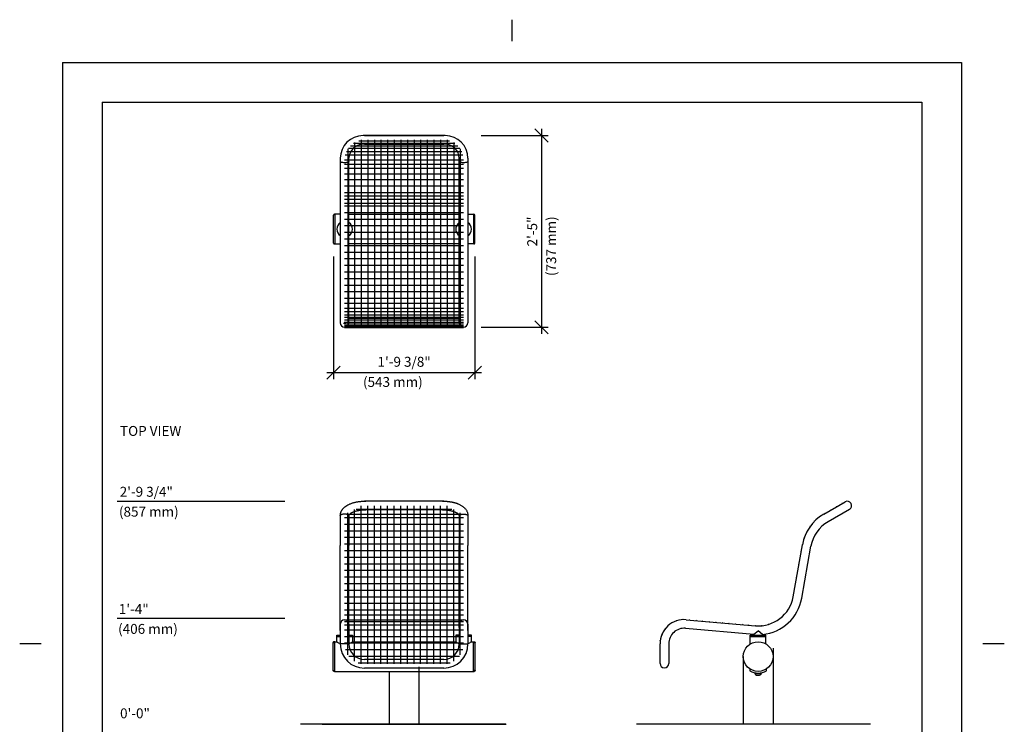
# Model space of a CAD drawing. Extents: x -9 to 141, y -7 to 181.
# Drawn here: x -9 to 141, y 75 to 181 of the extents above; entities that cross this region are included whole.
import ezdxf

# ---------------------------------------------------------------- set-up
doc = ezdxf.new("R2010")
doc.units = 0
doc.header["$LTSCALE"] = 5.3333
doc.header["$MEASUREMENT"] = 0
doc.header["$PDSIZE"] = 1
doc.layers.get('0').update_dxf_attribs({"color": 2, "linetype": 'CONTINUOUS'})
doc.layers.get('Defpoints').update_dxf_attribs({"linetype": 'CONTINUOUS'})
for name, color, linetype in [('1', 7, 'CONTINUOUS'), ('BOLD', 10, 'CONTINUOUS'), ('DIM', 4, 'CONTINUOUS'), ('HATCH', 9, 'CONTINUOUS'), ('NOTES', 7, 'CONTINUOUS'), ('PV-1BF8', 7, 'CONTINUOUS')]:
    doc.layers.add(name, color=color, linetype=linetype)
doc.styles.add('ROMAND', font='romand', dxfattribs={"height": 1.5})
doc.dimstyles.get("Standard").update_dxf_attribs({"dimscale": 16, "dimtxt": 0.125, "dimasz": 0.125, "dimexe": 0.0625, "dimexo": 0.125, "dimgap": 0.03125, "dimtad": 1, "dimdec": 4, "dimzin": 3, "dimdsep": 46, "dimlunit": 4, "dimtxsty": 'ROMAND', "dimblk1": 'OBLIQUE', "dimblk2": 'OBLIQUE', "dimsah": 1, "dimcen": -0.125, "dimdle": 0.0625, "dimadec": 0, "dimazin": 0, "dimtfac": 1, "dimtdec": 4, "dimtmove": 0, "dimatfit": 3, "dimldrblk": 'OBLIQUE', "dimfxl": 0, "dimfrac": 2, "dimtolj": 1, "dimtzin": 0, "dimarcsym": 0})

# ---------------------------------------------------------------- blocks, each defined once
blk = doc.blocks.new('_OBLIQUE')
at = {"color": 0, "linetype": 'ByBlock'}
blk.add_line((-0.5, -0.5), (0.5, 0.5), dxfattribs=at)
blk = doc.blocks.new('*D12')
at = {"layer": 'Defpoints', "color": 0}
for p in [(59.31, 163.89), (59.31, 134.86), (70.45, 134.86)]:
    blk.add_point(p, dxfattribs=at)
at = {"layer": 'DIM', "color": 0, "lineweight": -2}
for p, q in [((70.45, 164.89), (70.45, 133.86)), ((61.31, 163.89), (71.45, 163.89)), ((61.31, 134.86), (71.45, 134.86))]:
    blk.add_line(p, q, dxfattribs=at)
at = {"layer": 'DIM', "color": 0, "lineweight": -2, "xscale": 2, "yscale": 2, "zscale": 2}
for p, rotation in [((70.45, 163.89), 90), ((70.45, 134.86), 270)]:
    blk.add_blockref('_OBLIQUE', p, dxfattribs=dict(at, rotation=rotation))
at = {"layer": 'DIM', "color": 0, "insert": (69.06, 149.37), "char_height": 1.5, "attachment_point": 5, "rotation": 90, "style": 'ROMAND'}
blk.add_mtext('\\A1;2\'-5"', dxfattribs=at)
blk = doc.blocks.new('*D16')
at = {"layer": 'Defpoints', "color": 0}
for p in [(38.98, 147.6), (60.36, 147.6), (60.36, 128)]:
    blk.add_point(p, dxfattribs=at)
at = {"layer": 'DIM', "color": 0, "lineweight": -2}
for p, q in [((38.98, 145.6), (38.98, 127)), ((60.36, 145.6), (60.36, 127)), ((37.98, 128), (61.36, 128))]:
    blk.add_line(p, q, dxfattribs=at)
at = {"layer": 'DIM', "color": 0, "lineweight": -2, "xscale": 2, "yscale": 2, "zscale": 2, "rotation": 180}
blk.add_blockref('_OBLIQUE', (38.98, 128), dxfattribs=at)
at = {"layer": 'DIM', "color": 0, "lineweight": -2, "xscale": 2, "yscale": 2, "zscale": 2}
blk.add_blockref('_OBLIQUE', (60.36, 128), dxfattribs=at)
at = {"layer": 'DIM', "color": 0, "insert": (49.67, 129.64), "char_height": 1.5, "attachment_point": 5, "style": 'ROMAND'}
blk.add_mtext('\\A1;1\'-9 3/8"', dxfattribs=at)

msp = doc.modelspace()

# ---------------------------------------------------------------- hatches: boundary and pattern name
h = msp.add_hatch()
h.set_pattern_fill('ANSI31', scale=0.0625, style=0)
h.set_pattern_definition([(315, (18.776581, 211.4771315), (-0.00552427173, -0.00552427173), [])])
edge = h.paths.add_edge_path()
edge.add_line((39.17039, 87.12605), (38.92039, 87.12605))
edge.add_ellipse((39.17039, 87.12605), major_axis=(-0.25, 0), ratio=0.5, start_angle=270, end_angle=360, ccw=False)
edge.add_line((39.17039, 87.25105), (39.17039, 87.12605))
h = msp.add_hatch()
h.set_pattern_fill('ANSI31', scale=0.0625, style=0)
h.set_pattern_definition([(225, (80.5642014, 211.4771315), (0.00552427173, -0.00552427173), [])])
edge = h.paths.add_edge_path()
edge.add_line((60.17039, 87.12605), (60.42039, 87.12605))
edge.add_ellipse((60.17039, 87.12605), major_axis=(0.25, 0), ratio=0.5, start_angle=0, end_angle=90)
edge.add_line((60.17039, 87.25105), (60.17039, 87.12605))
h = msp.add_hatch()
h.set_pattern_fill('ANSI31', scale=0.0625, style=0)
h.set_pattern_definition([(45, (18.776581, -41.475027), (-0.00552427173, 0.00552427173), [])])
edge = h.paths.add_edge_path()
edge.add_line((39.17039, 82.87605), (38.92039, 82.87605))
edge.add_ellipse((39.17039, 82.87605), major_axis=(-0.25, 0), ratio=0.5, start_angle=0, end_angle=90)
edge.add_line((39.17039, 82.75105), (39.17039, 82.87605))
h = msp.add_hatch()
h.set_pattern_fill('ANSI31', scale=0.0625, style=0)
h.set_pattern_definition([(135, (80.5642014, -41.475027), (0.00552427173, 0.00552427173), [])])
edge = h.paths.add_edge_path()
edge.add_line((60.17039, 82.87605), (60.42039, 82.87605))
edge.add_ellipse((60.17039, 82.87605), major_axis=(0.25, 0), ratio=0.5, start_angle=270, end_angle=360, ccw=False)
edge.add_line((60.17039, 82.75105), (60.17039, 82.87605))

# ---------------------------------------------------------------- linework, layer by layer
at = {"color": 7}
for p, q in [((55.8896, 163.88632), (43.45118, 163.88632)), ((55.8896, 162.57375), (43.45118, 162.57375)), ((43.67039, 163.88632), (55.67039, 163.88632)), ((43.67039, 163.88632), (55.67039, 163.88632)), ((43.67039, 162.57382), (55.67039, 162.57382)), ((40.01351, 160.44865), (40.01351, 135.54115)), ((40.67039, 159.58185), (58.67039, 159.58185)), ((41.32607, 135.54115), (41.32607, 160.44865)), ((58.01471, 159.98638), (58.0147, 159.98168)), ((58.01471, 135.54115), (58.01471, 160.44865)), ((59.32727, 160.44865), (59.32727, 135.54115)), ((59.32727, 159.98624), (59.32727, 159.97987)), ((38.98221, 147.60425), (38.98221, 151.85447)), ((40.01351, 151.97947), (39.10721, 151.97947)), ((39.16972, 151.97947), (39.16972, 147.47925)), ((41.32607, 151.97947), (58.01471, 151.97947)), ((59.32727, 151.97947), (60.23357, 151.97947)), ((60.17107, 151.97947), (60.17107, 147.47925)), ((60.35858, 147.60425), (60.35858, 151.85447)), ((39.10721, 147.47925), (40.01351, 147.47925)), ((58.01471, 147.47925), (41.32607, 147.47925)), ((60.23357, 147.47925), (59.32727, 147.47925)), ((58.01533, 136.19743), (41.32607, 136.19743)), ((58.67099, 134.88487), (40.66979, 134.88487)), ((40.67039, 134.85507), (58.67039, 134.85507)), ((40.01415, 106.36836), (40.01423, 105.9601)), ((40.93412, 106.57063), (58.40624, 106.57063)), ((41.32664, 106.37367), (41.32664, 105.95535)), ((58.01414, 106.37367), (58.01414, 105.95535)), ((59.32663, 106.36836), (59.32655, 105.9601)), ((40.67039, 90.57063), (58.67039, 90.57063)), ((39.48289, 87.25105), (39.48289, 88.25105)), ((39.48289, 88.25105), (40.01414, 88.25105)), ((39.48289, 88.06355), (40.01414, 88.06355)), ((41.32664, 88.25105), (41.85789, 88.25105)), ((41.32664, 88.06355), (41.85789, 88.06355)), ((41.85789, 88.25105), (41.85789, 87.25105)), ((57.48289, 88.25105), (57.48289, 87.25105)), ((58.01414, 88.25105), (57.48289, 88.25105)), ((58.01414, 88.06355), (57.48289, 88.06355)), ((59.85789, 88.25105), (59.32664, 88.25105)), ((59.85789, 88.06355), (59.32664, 88.06355)), ((59.85789, 87.25105), (59.85789, 88.25105)), ((102.07084, 88.25101), (104.44584, 88.25101)), ((102.07084, 88.06351), (102.07084, 88.25101)), ((102.07084, 86.91211), (102.07084, 88.06351)), ((102.07084, 88.06351), (104.44584, 88.06351)), ((102.60423, 88.37927), (102.60423, 88.25103)), ((103.91576, 88.37256), (103.26173, 88.91697)), ((103.91576, 88.37256), (103.91576, 88.25103)), ((104.44584, 88.06351), (104.44584, 88.25101)), ((104.44584, 86.91211), (104.44584, 88.06351)), ((38.92039, 82.87605), (38.92039, 87.12605)), ((38.92039, 87.12605), (39.17039, 87.12605)), ((39.17039, 82.75105), (39.17039, 87.25105)), ((39.17039, 87.25105), (39.48289, 87.25105)), ((41.32664, 86.91438), (40.01414, 86.91438)), ((41.85789, 87.25105), (57.48289, 87.25105)), ((58.01414, 86.91438), (59.32664, 86.91438)), ((58.01414, 86.91438), (59.32664, 86.91438)), ((59.85789, 87.25105), (60.17039, 87.25105)), ((60.17039, 82.75105), (60.17039, 87.25105)), ((60.42039, 87.12605), (60.17039, 87.12605)), ((60.42039, 82.87605), (60.42039, 87.12605)), ((101.00837, 85.00103), (101.00837, 74.75113)), ((105.50832, 84.99667), (105.50836, 74.75113)), ((105.50836, 86.26691), (105.50836, 74.75113)), ((38.92039, 82.87605), (39.17039, 82.87605)), ((39.17039, 82.75105), (60.17039, 82.75105)), ((47.42039, 82.75105), (47.42039, 74.75113)), ((51.92039, 83.43863), (51.92039, 74.75113)), ((51.92039, 82.75105), (51.92039, 74.75113)), ((60.42039, 82.87605), (60.17039, 82.87605)), ((102.00834, 83.13018), (102.00834, 82.83594)), ((102.75834, 82.43903), (103.75834, 82.43903)), ((102.82034, 82.50103), (103.69634, 82.50103)), ((103.03134, 82.19003), (103.48534, 82.19003)), ((104.50834, 82.83594), (104.50834, 83.13018))]:
    msp.add_line(p, q, dxfattribs=at)
at = {"color": 7, "extrusion": (0, 1, 0)}
for p, q in [((55.67039, 108.5304), (43.67039, 108.5304)), ((40.01414, 105.95583), (40.01414, 101.80157)), ((41.32664, 105.95583), (41.32664, 101.80157)), ((55.67039, 107.2179), (43.67039, 107.2179)), ((58.01414, 105.95583), (58.01414, 101.80157)), ((58.01414, 105.95582), (58.01414, 105.95536)), ((59.32664, 105.95557), (59.32663, 105.95024)), ((59.32664, 105.95583), (59.32664, 101.80157)), ((40.01414, 93.92311), (40.01414, 101.80157)), ((41.32664, 93.92311), (41.32664, 101.80157)), ((58.01414, 93.92311), (58.01414, 101.80157)), ((59.32664, 93.92311), (59.32664, 101.80157)), ((40.01414, 88.965), (40.01414, 93.92311)), ((41.32664, 89.41066), (41.32664, 93.92311)), ((58.01414, 89.41066), (58.01414, 93.92311)), ((59.32664, 88.965), (59.32664, 93.92311)), ((40.01414, 89.91438), (40.01414, 86.91438)), ((40.01414, 89.90296), (40.01414, 88.98783)), ((41.32664, 89.91438), (41.32664, 86.91438)), ((58.01414, 89.91438), (58.01414, 86.91438)), ((58.01414, 89.90296), (58.01414, 89.05606)), ((59.32664, 89.91438), (59.32664, 86.91438)), ((59.32664, 89.90296), (59.32664, 88.98783)), ((40.00946, 88.10405), (40.01414, 88.10359)), ((40.01414, 88.10359), (40.00946, 88.10405)), ((55.67039, 84.57063), (43.67039, 84.57063)), ((55.67039, 83.25813), (43.67039, 83.25813))]:
    msp.add_line(p, q, dxfattribs=at)
at = {"color": 7, "extrusion": (-3.83537e-17, 1, 6.12303e-17)}
for p, q in [((113.18298, 106.56115), (116.43057, 108.43615)), ((117.08807, 107.29733), (113.84048, 105.42233)), ((108.56618, 94.07319), (109.95537, 101.95165)), ((109.86121, 93.84484), (111.25039, 101.7233)), ((92.37917, 90.59387), (102.83922, 89.67873)), ((92.26456, 89.28387), (102.60423, 88.37927)), ((102.60423, 88.37927), (103.26173, 88.91697)), ((88.4029, 83.95029), (88.4029, 86.95029)), ((89.7179, 86.95029), (89.7179, 83.95029))]:
    msp.add_line(p, q, dxfattribs=at)
at = {"color": 10}
for p, q in [((65.05048, 74.75113), (33.99232, 74.75113)), ((120.27433, 74.75113), (84.86221, 74.75113))]:
    msp.add_line(p, q, dxfattribs=at)
at = {"color": 7}
for points in [[(41.32598, 159.98655, -0.216982425), (41.29511, 159.92711, -0.08719185), (41.13493, 159.84155, -0.044471545), (40.94026, 159.79642, -0.032925653), (40.67131, 159.77674, -0.032925653), (40.4021, 159.79253, -0.044471545), (40.2068, 159.83483, -0.08719185), (40.04539, 159.91807, -0.232425878), (40.0135, 159.9818, -0.014701997), (40.01361, 159.98655, -0.08719185)], [(41.32607, 159.9937), (41.32607, 159.9937, 0.312010104)], [(59.32718, 159.98655, -0.216982425), (59.29631, 159.92711, -0.08719185), (59.13613, 159.84155, -0.044471545), (58.94146, 159.79642, -0.032925653), (58.67251, 159.77674, -0.032925653), (58.4033, 159.79253, -0.044471545), (58.208, 159.83483, -0.08719185), (58.04659, 159.91807, -0.232425878), (58.0147, 159.9818, -0.014701997), (58.01481, 159.98655, -0.08719185)], [(41.32664, 106.36114, 0.216982425), (41.29578, 106.42058, 0.08719185), (41.13561, 106.50614, 0.044471545), (40.94094, 106.55126, 0.032925653), (40.67201, 106.57094, 0.032925653), (40.40282, 106.55515, 0.044471545), (40.20752, 106.51285, 0.08719185), (40.04612, 106.42962, 0.232425878), (40.01423, 106.36589, 0.014701997), (40.01434, 106.36114, 0.08719185)], [(58.01414, 106.36114, -0.216982425), (58.045, 106.42058, -0.08719185), (58.20517, 106.50614, -0.044471545), (58.39984, 106.55126, -0.032925653), (58.66877, 106.57094, -0.032925653), (58.93797, 106.55515, -0.044471545), (59.13326, 106.51285, -0.08719185), (59.29466, 106.42962, -0.232425878), (59.32655, 106.36589, -0.014701997), (59.32644, 106.36114, -0.08719185)]]:
    msp.add_lwpolyline(points, format="xyb", dxfattribs=at)
at = {"color": 7, "flags": 128}
for points in [[(40.01415, 106.36836), (40.01474, 106.41535), (40.0169, 106.46228), (40.02062, 106.50909), (40.02589, 106.5557), (40.03268, 106.60205), (40.04098, 106.64809), (40.05074, 106.69376), (40.06195, 106.739), (40.07457, 106.78376), (40.08855, 106.82801), (40.10385, 106.8717), (40.12044, 106.9148), (40.13827, 106.95728), (40.15729, 106.99913), (40.17746, 107.04031), (40.19875, 107.08081), (40.2211, 107.12063), (40.24449, 107.15976), (40.26886, 107.19819), (40.29418, 107.23592), (40.32043, 107.27296), (40.34755, 107.3093), (40.37553, 107.34496), (40.40434, 107.37993), (40.43394, 107.41424), (40.46432, 107.44788), (40.49544, 107.48087), (40.52729, 107.51322), (40.55984, 107.54493), (40.59309, 107.57603), (40.627, 107.60651), (40.66157, 107.6364), (40.69677, 107.6657), (40.7326, 107.69442), (40.76905, 107.72257), (40.80609, 107.75017), (40.84373, 107.77721), (40.88194, 107.80372), (40.92072, 107.82969), (40.96005, 107.85513), (40.99994, 107.88006), (41.04036, 107.90448), (41.08131, 107.92839), (41.12279, 107.95181), (41.16477, 107.97473), (41.20727, 107.99716), (41.29374, 108.04058), (41.38213, 108.08208), (41.47237, 108.12171), (41.56441, 108.15948), (41.65816, 108.1954), (41.75358, 108.22948), (41.85057, 108.26174), (41.94908, 108.29217), (42.04902, 108.32079), (42.15032, 108.34759), (42.2529, 108.37258), (42.35668, 108.39574), (42.46158, 108.41708), (42.5675, 108.43659), (42.67437, 108.45427), (42.78209, 108.47012), (42.89058, 108.48413), (42.99974, 108.49629), (43.10948, 108.50661), (43.2197, 108.51508), (43.33031, 108.52169), (43.46855, 108.52734), (43.60706, 108.5301), (43.74565, 108.52998), (43.88415, 108.52697)], [(55.4564, 108.52696), (55.51195, 108.52851), (55.56753, 108.52961), (55.62313, 108.53023), (55.67875, 108.5304), (55.73436, 108.53009), (55.78996, 108.52933), (55.84553, 108.5281), (55.90106, 108.5264), (55.95655, 108.52424), (56.01197, 108.52162), (56.06732, 108.51853), (56.12258, 108.51498), (56.17774, 108.51096), (56.2328, 108.50648), (56.28773, 108.50154), (56.34253, 108.49614), (56.39718, 108.49028), (56.45168, 108.48395), (56.50601, 108.47716), (56.56015, 108.46992), (56.61411, 108.46221), (56.66786, 108.45404), (56.7214, 108.44542), (56.77472, 108.43634), (56.8278, 108.4268), (56.88063, 108.4168), (56.93321, 108.40635), (56.98551, 108.39544), (57.03754, 108.38407), (57.08928, 108.37225), (57.14071, 108.35997), (57.19184, 108.34724), (57.24265, 108.33406), (57.29312, 108.32042), (57.34326, 108.30632), (57.39305, 108.29177), (57.44248, 108.27677), (57.49153, 108.26131), (57.54022, 108.2454), (57.58851, 108.22903), (57.63641, 108.2122), (57.6839, 108.19492), (57.73098, 108.17718), (57.77763, 108.15898), (57.82386, 108.14031), (57.86965, 108.12119), (57.95987, 108.08154), (58.04823, 108.04), (58.13467, 107.99656), (58.21913, 107.95118), (58.30153, 107.90383), (58.3818, 107.85445), (58.45989, 107.803), (58.5357, 107.74943), (58.60916, 107.69365), (58.68016, 107.6356), (58.74861, 107.57519), (58.81437, 107.51235), (58.8773, 107.44698), (58.93723, 107.37899), (58.99397, 107.30833), (59.0473, 107.23491), (59.09694, 107.15871), (59.14262, 107.07973), (59.18402, 106.998), (59.22081, 106.91364), (59.25263, 106.82682), (59.28448, 106.71697), (59.30772, 106.6044), (59.32187, 106.48991), (59.32664, 106.37441)], [(41.32664, 106.37367), (41.32682, 106.37999), (41.32746, 106.38671), (41.32869, 106.39423), (41.33069, 106.4029), (41.33371, 106.41302), (41.33805, 106.42481), (41.34398, 106.4384), (41.35183, 106.45386), (41.36186, 106.47118), (41.37433, 106.49031), (41.38946, 106.51112), (41.40743, 106.53349), (41.42838, 106.55724), (41.45242, 106.5822), (41.47962, 106.60819), (41.51002, 106.63501), (41.54364, 106.66249), (41.58046, 106.69044), (41.62046, 106.71871), (41.66359, 106.74712), (41.7098, 106.77554), (41.75902, 106.80382), (41.81116, 106.83184), (41.86614, 106.85947), (41.92387, 106.88661), (41.98426, 106.91315), (42.04719, 106.93899), (42.11256, 106.96406), (42.18027, 106.98828), (42.2502, 107.01156), (42.32224, 107.03384), (42.39628, 107.05506), (42.47218, 107.07517), (42.54985, 107.09411), (42.62915, 107.11183), (42.70996, 107.12829), (42.79217, 107.14346), (42.87565, 107.1573), (42.96028, 107.16977), (43.04593, 107.18085), (43.13247, 107.19052), (43.21978, 107.19875), (43.30774, 107.20553), (43.39622, 107.21085), (43.45399, 107.21351), (43.51188, 107.21555), (43.56987, 107.21696), (43.62792, 107.21773), (43.68599, 107.21788), (43.74406, 107.21739), (43.80208, 107.21628), (43.86003, 107.21453)], [(55.48092, 107.21454), (55.57004, 107.21696), (55.65931, 107.21789), (55.74859, 107.21733), (55.83777, 107.21528), (55.9267, 107.21174), (56.01526, 107.20672), (56.10334, 107.20023), (56.19079, 107.19229), (56.2775, 107.18291), (56.36334, 107.17211), (56.44818, 107.15992), (56.5319, 107.14635), (56.61438, 107.13145), (56.69548, 107.11525), (56.7751, 107.09777), (56.8531, 107.07908), (56.92937, 107.0592), (57.00379, 107.0382), (57.07624, 107.01613), (57.14661, 106.99304), (57.21477, 106.96901), (57.28063, 106.94411), (57.34406, 106.91841), (57.40496, 106.892), (57.46324, 106.86498), (57.51878, 106.83744), (57.5715, 106.80949), (57.62131, 106.78125), (57.66813, 106.75285), (57.71189, 106.72442), (57.75252, 106.69611), (57.78999, 106.66808), (57.82425, 106.6405), (57.8553, 106.61353), (57.88314, 106.58736), (57.90781, 106.56218), (57.92938, 106.53816), (57.94794, 106.5155), (57.96363, 106.49436), (57.97662, 106.47489), (57.98712, 106.4572), (57.99538, 106.44136), (58.00168, 106.4274), (58.00631, 106.41525), (58.00854, 106.40838), (58.01028, 106.40216), (58.01162, 106.39653), (58.01261, 106.39141), (58.01332, 106.38671), (58.01379, 106.38234), (58.01405, 106.3782), (58.01414, 106.37417)]]:
    msp.add_lwpolyline(points, dxfattribs=at)
at = {"color": 7, "const_width": 0.0625}
for points in [[(115.06625, 107.73867, 1), (115.12875, 107.73867, 1)], [(115.93227, 108.23867, 1), (115.99477, 108.23867, 1)], [(112.47855, 106.19401, 1), (112.54105, 106.19401, 1)], [(113.3342, 106.73867, 1), (113.3967, 106.73867, 1)], [(114.20073, 107.23782, 1), (114.26323, 107.23782, 1)], [(111.04787, 104.75099, 1), (111.11037, 104.75099, 1)], [(111.70835, 105.52689, 1), (111.77085, 105.52689, 1)], [(110.11393, 102.94628, 1), (110.17643, 102.94628, 1)], [(110.51229, 103.88414, 1), (110.57479, 103.88414, 1)], [(109.86196, 101.95904, 1), (109.92446, 101.95904, 1)], [(109.51466, 99.98943, 1), (109.57716, 99.98943, 1)], [(109.68831, 100.97424, 1), (109.75081, 100.97424, 1)], [(109.34101, 99.00462, 1), (109.40351, 99.00462, 1)], [(108.99372, 97.03501, 1), (109.05622, 97.03501, 1)], [(109.16737, 98.01981, 1), (109.22987, 98.01981, 1)], [(108.82007, 96.0502, 1), (108.88257, 96.0502, 1)], [(108.47277, 94.08058, 1), (108.53527, 94.08058, 1)], [(108.64642, 95.06539, 1), (108.70892, 95.06539, 1)], [(108.21427, 93.13861, 1), (108.27677, 93.13861, 1)], [(107.20453, 91.47582, 1), (107.26703, 91.47582, 1)], [(107.78664, 92.26031, 1), (107.84914, 92.26031, 1)], [(89.89737, 89.99888, 1), (89.95987, 89.99888, 1)], [(90.81946, 90.4681, 1), (90.88196, 90.4681, 1)], [(91.83544, 90.66524, 1), (91.89794, 90.66524, 1)], [(92.85147, 90.61255, 1), (92.91397, 90.61255, 1)], [(93.84766, 90.5254, 1), (93.91016, 90.5254, 1)], [(94.84386, 90.43824, 1), (94.90636, 90.43824, 1)], [(95.84005, 90.35109, 1), (95.90255, 90.35109, 1)], [(96.83614, 90.26272, 1), (96.89864, 90.26272, 1)], [(97.83244, 90.17677, 1), (97.89494, 90.17677, 1)], [(98.82864, 90.08962, 1), (98.89114, 90.08962, 1)], [(99.82483, 90.00246, 1), (99.88733, 90.00246, 1)], [(100.82103, 89.91531, 1), (100.88353, 89.91531, 1)], [(101.81722, 89.82815, 1), (101.87972, 89.82815, 1)], [(102.81342, 89.741, 1), (102.87592, 89.741, 1)], [(103.79028, 89.74624, 1), (103.85278, 89.74624, 1)], [(104.75274, 89.93232, 1), (104.81524, 89.93232, 1)], [(105.66116, 90.29156, 1), (105.72366, 90.29156, 1)], [(106.48786, 90.812, 1), (106.55036, 90.812, 1)], [(88.60633, 88.40722, 1), (88.66883, 88.40722, 1)], [(89.14008, 89.29371, 1), (89.20258, 89.29371, 1)], [(88.30915, 86.393, 1), (88.37165, 86.393, 1)], [(88.33742, 87.408, 1), (88.39992, 87.408, 1)], [(88.30915, 85.393, 1), (88.37165, 85.393, 1)], [(88.30915, 84.393, 1), (88.37165, 84.393, 1)]]:
    msp.add_lwpolyline(points, format="xyb", close=True, dxfattribs=at)
at = {"color": 7}
msp.add_circle((103.25834, 85.00103), 2.24998, dxfattribs=at)
for centre, radius, start, end in [((43.45118, 160.44865), 3.43767, 90, 180), ((43.45118, 160.44865), 2.12511, 90, 180), ((55.8896, 160.44865), 3.43767, 0, 90), ((55.8896, 160.44865), 2.12511, 0, 90), ((39.10721, 151.85447), 0.12501, 90, 180), ((40.66979, 149.72936), 1.18756, 123.5477383, 236.4522617), ((40.66979, 149.72936), 1.18756, 303.5477383, 56.4522617), ((58.67099, 149.72936), 1.18756, 123.5477383, 236.4522617), ((58.67099, 149.72936), 1.18756, 303.5477383, 56.4522617), ((60.23357, 151.85447), 0.12501, 0, 90), ((39.10721, 147.60425), 0.12501, 180, 270), ((60.23357, 147.60425), 0.12501, 270, 0), ((40.66979, 135.54115), 0.65628, 180, 270), ((58.67099, 135.54115), 0.65628, 180, 270), ((58.67099, 135.54115), 0.65628, 270, 0), ((116.75932, 107.86674), 0.6575, 300, 120), ((116.51173, 100.79559), 6.6575, 120, 170), ((116.51173, 100.79559), 5.3425, 120, 170), ((103.30485, 95.0009), 5.3425, 265, 350), ((103.30485, 95.0009), 6.6575, 275.294998, 350), ((40.67039, 89.91438), 0.65625, 0, 180), ((58.67039, 89.91438), 0.65625, 0, 180), ((92.0604, 86.95029), 3.6575, 85, 180), ((92.0604, 86.95029), 2.3425, 85, 180), ((40.67039, 88.85416), 1.99502, 233.4707991, 250.7952936), ((43.67039, 86.91438), 3.65625, 180, 270), ((40.67039, 88.85416), 1.99502, 289.2047064, 306.5292009), ((43.67039, 86.91438), 2.34375, 180, 270), ((55.67039, 86.91438), 3.65625, 270, 0), ((55.67039, 86.91438), 2.34375, 270, 0), ((58.67039, 88.85416), 1.99502, 233.4707991, 250.7952936), ((58.67039, 88.85416), 1.99502, 289.2047064, 306.5292009), ((89.0604, 83.95029), 0.6575, 180, 0), ((103.25834, 85.00103), 2.5, 240, 300), ((102.82034, 82.43903), 0.062, 90, 180), ((103.12456, 82.56639), 0.38773, 199.1763054, 256.0885643), ((103.39212, 82.56639), 0.38773, 283.9114357, 340.8236946), ((103.69634, 82.43903), 0.062, 0, 90)]:
    msp.add_arc(centre, radius, start, end, dxfattribs=at)
at = {"color": 2}
for centre, start, end in [((40.66979, 135.54115), 180, 270), ((58.67099, 135.54115), 180, 270), ((58.67099, 135.54115), 270, 0)]:
    msp.add_arc(centre, 0.65628, start, end, dxfattribs=at)
at = {"color": 7}
for centre, major_axis in [((39.17039, 87.12605), (-0.25, 0)), ((60.17039, 82.87605), (0.25, 0))]:
    msp.add_ellipse(centre, major_axis=major_axis, ratio=0.5, start_param=4.71238898, end_param=6.283185307, dxfattribs=at)
at = {"color": 7, "extrusion": (0, 0, -1)}
for centre, major_axis in [((60.17039, 87.12605), (0.25, 0)), ((39.17039, 82.87605), (-0.25, 0))]:
    msp.add_ellipse(centre, major_axis=major_axis, ratio=0.5, start_param=4.71238898, end_param=6.283185307, dxfattribs=at)
at = {"layer": '1'}
msp.add_arc((40.66979, 135.54115), 0.65628, 270, 0, dxfattribs=at)
msp.add_arc((40.66979, 135.54115), 0.65628, 270, 0, dxfattribs=at)
at = {"layer": 'BOLD'}
for p, q in [((3.96, 168.96), (3.96, 5.04)), ((3.96, 168.96), (128.04, 168.96)), ((128.04, 168.96), (128.04, 5.04)), ((37.28993, 74.75113), (65.10509, 74.75113))]:
    msp.add_line(p, q, dxfattribs=at)
at = {"layer": 'DIM'}
for p, q in [((31.63929, 108.49629), (6.24354, 108.49629)), ((31.63929, 90.75113), (6.24354, 90.75113))]:
    msp.add_line(p, q, dxfattribs=at)
at = {"layer": 'HATCH'}
for p, q in [((42.01208, 162.73007), (57.3287, 162.73007)), ((42.17039, 162.82814), (42.17039, 134.85507)), ((42.81343, 163.10507), (56.52735, 163.10507)), ((43.17039, 163.23007), (43.17039, 134.85507)), ((44.17039, 163.23007), (44.17039, 134.85507)), ((45.17039, 163.23007), (45.17039, 134.85507)), ((46.17039, 163.23007), (46.17039, 154.53487)), ((47.17039, 163.23007), (47.17039, 157.40755)), ((48.17039, 163.23007), (48.17039, 134.85507)), ((49.17039, 163.23007), (49.17039, 134.85507)), ((50.17039, 163.23007), (50.17039, 134.85507)), ((51.17039, 163.23007), (51.17039, 134.85507)), ((52.17039, 163.23007), (52.17039, 134.85507)), ((53.17039, 163.23007), (53.17039, 134.85507)), ((54.17039, 163.23007), (54.17039, 134.85507)), ((55.17039, 163.23007), (55.17039, 134.85507)), ((56.17039, 163.23007), (56.17039, 134.85507)), ((57.17039, 162.82814), (57.17039, 134.85507)), ((40.76565, 160.98007), (58.57513, 160.98007)), ((40.94321, 161.48007), (58.39757, 161.48007)), ((41.17039, 161.88838), (41.17039, 134.85507)), ((41.23369, 161.98007), (58.10709, 161.98007)), ((41.55276, 162.35507), (57.78803, 162.35507)), ((58.17039, 161.88838), (58.17039, 134.85507)), ((40.67039, 160.23007), (58.67039, 160.23007)), ((40.67039, 158.95598), (58.67039, 158.95598)), ((40.67039, 158.10865), (58.67951, 158.10865)), ((46.17039, 158.95598), (46.17039, 134.85507)), ((47.17039, 158.95598), (47.17039, 134.85507)), ((40.67039, 157.26132), (58.67951, 157.26132)), ((40.67039, 156.26132), (58.67951, 156.26132)), ((40.67039, 155.26132), (58.67951, 155.26132)), ((40.67039, 154.75242), (58.67951, 154.75242)), ((40.67039, 154.26132), (58.67951, 154.26132)), ((40.67039, 153.66843), (58.67951, 153.66843)), ((40.67039, 153.26132), (58.67951, 153.26132)), ((40.67039, 152.26132), (58.67951, 152.26132)), ((40.67039, 151.26132), (58.67951, 151.26132)), ((40.67039, 150.26132), (58.67951, 150.26132)), ((40.67039, 149.26132), (58.67951, 149.26132)), ((40.67039, 148.26132), (58.67951, 148.26132)), ((40.67039, 147.26132), (58.67951, 147.26132)), ((40.67039, 146.26132), (58.67951, 146.26132)), ((40.67039, 145.26132), (58.67951, 145.26132)), ((40.67039, 144.26132), (58.67951, 144.26132)), ((40.67039, 143.26132), (58.67951, 143.26132)), ((40.67039, 142.26132), (58.67951, 142.26132)), ((40.67039, 141.26132), (58.67951, 141.26132)), ((40.67039, 140.26132), (58.67951, 140.26132)), ((40.67039, 139.26132), (58.67951, 139.26132)), ((40.67039, 138.51132), (58.67951, 138.51132)), ((40.67039, 137.76132), (58.67951, 137.76132)), ((40.67039, 137.26132), (58.67951, 137.26132)), ((40.67039, 136.76132), (58.67951, 136.76132)), ((40.67039, 136.38632), (58.67951, 136.38632)), ((40.67039, 136.01132), (58.67951, 136.01132)), ((40.67039, 135.69132), (40.67039, 135.33132)), ((40.67039, 135.63632), (58.67951, 135.63632)), ((40.49039, 135.51132), (40.85039, 135.51132)), ((40.67039, 135.38632), (58.67951, 135.38632)), ((40.67039, 135.13632), (58.67951, 135.13632)), ((42.4266, 107.32063), (56.91482, 107.32063)), ((43.17039, 83.91438), (43.17039, 107.82063)), ((44.17039, 83.91438), (44.17039, 107.82063)), ((45.17039, 83.91438), (45.17039, 107.82063)), ((46.17039, 83.91438), (46.17039, 107.82063)), ((47.17039, 83.91438), (47.17039, 107.82063)), ((48.17039, 83.91438), (48.17039, 107.82063)), ((49.17039, 83.91438), (49.17039, 107.82063)), ((50.17039, 83.91438), (50.17039, 107.82063)), ((51.17039, 83.91438), (51.17039, 107.82063)), ((52.17039, 83.91438), (52.17039, 107.82063)), ((53.17039, 83.91438), (53.17039, 107.82063)), ((54.17039, 83.91438), (54.17039, 107.82063)), ((55.17039, 83.91438), (55.17039, 107.82063)), ((56.17039, 83.91438), (56.17039, 107.82063)), ((40.67039, 106.07063), (58.67039, 106.07063)), ((41.17039, 85.25607), (41.17039, 106.7845)), ((42.17039, 84.3163), (42.17039, 107.25482)), ((57.17039, 84.3163), (57.17039, 107.25482)), ((58.17039, 85.25607), (58.17039, 106.7845)), ((40.67039, 105.07063), (58.67039, 105.07063)), ((40.67039, 104.07063), (58.67039, 104.07063)), ((40.67039, 103.07063), (58.67039, 103.07063)), ((40.67039, 102.07063), (58.67039, 102.07063)), ((40.67039, 101.07063), (58.67039, 101.07063)), ((40.67039, 100.07063), (58.67039, 100.07063)), ((40.67039, 99.07063), (58.67039, 99.07063)), ((40.67039, 98.07063), (58.67039, 98.07063)), ((40.67039, 97.07063), (58.67039, 97.07063)), ((40.67039, 96.07063), (58.67039, 96.07063)), ((40.67039, 95.07063), (58.67039, 95.07063)), ((40.67039, 94.07063), (58.67039, 94.07063)), ((40.67039, 93.07063), (58.67039, 93.07063)), ((40.67039, 92.07063), (58.67039, 92.07063)), ((40.67039, 91.32063), (58.67039, 91.32063)), ((40.67039, 90.32063), (58.67039, 90.32063)), ((40.67039, 89.82063), (58.67039, 89.82063)), ((40.67039, 89.07063), (58.67039, 89.07063)), ((40.67039, 88.07063), (58.67039, 88.07063)), ((40.67039, 87.07063), (58.67039, 87.07063)), ((40.79149, 86.07063), (58.54929, 86.07063)), ((41.30384, 85.07063), (58.03695, 85.07063)), ((42.71484, 84.07063), (56.62595, 84.07063))]:
    msp.add_line(p, q, dxfattribs=at)
at = {"layer": 'NOTES'}
for p, q in [((66, 181.44), (66, 178.2)), ((-2.04, 174.96), (-2.04, -0.96)), ((-2.04, 174.96), (134.04, 174.96)), ((134.04, 174.96), (134.04, -0.96)), ((-8.52, 87), (-5.28, 87)), ((137.28, 87), (140.52, 87))]:
    msp.add_line(p, q, dxfattribs=at)
at = {"layer": 'PV-1BF8', "color": 0, "extrusion": (0, 1, 0)}
msp.add_line((41.32664, 89.90296), (41.32664, 89.05606), dxfattribs=at)

# ---------------------------------------------------------------- texts
at = {"layer": 'DIM', "style": 'ROMAND'}
msp.add_text('(737 mm)', height=1.5, rotation=90, dxfattribs=at).set_placement((72.67823, 142.6232))
for s, p in [('(543 mm)', (43.44428, 125.84)), ('2\'-9 3/4"', (6.61791, 109.20786)), ('(857 mm)', (6.5041, 106.19238)), ('1\'-4"', (6.49034, 91.4627)), ('(406 mm)', (6.37653, 88.44722)), ('0\'-0"', (6.67249, 75.66784))]:
    msp.add_text(s, height=1.5, dxfattribs=at).set_placement(p)
at = {"layer": 'NOTES', "style": 'ROMAND'}
msp.add_text('%%UTOP VIEW', height=1.5, dxfattribs=at).set_placement((6.66708, 118.4191))

# ---------------------------------------------------------------- dimensions: what is measured, and where the dimension line sits
at = {"layer": 'DIM'}
dim = msp.add_linear_dim(base=(70.45419, 134.85507), p1=(59.31004, 163.88632), p2=(59.31004, 134.85507), angle=90, text='2\'-5"', dimstyle='Standard', dxfattribs=at)
dim.commit()
dim.dimension.update_dxf_attribs({"geometry": '*D12', "text_midpoint": (69.06133, 149.37069)})
dim = msp.add_linear_dim(base=(60.35858, 128), p1=(38.98221, 147.60425), p2=(60.35858, 147.60425), dimstyle='Standard', dxfattribs=at)
dim.commit()
dim.dimension.update_dxf_attribs({"geometry": '*D16', "text_midpoint": (49.67039, 129.64286)})

doc.saveas('drawing.dxf')
